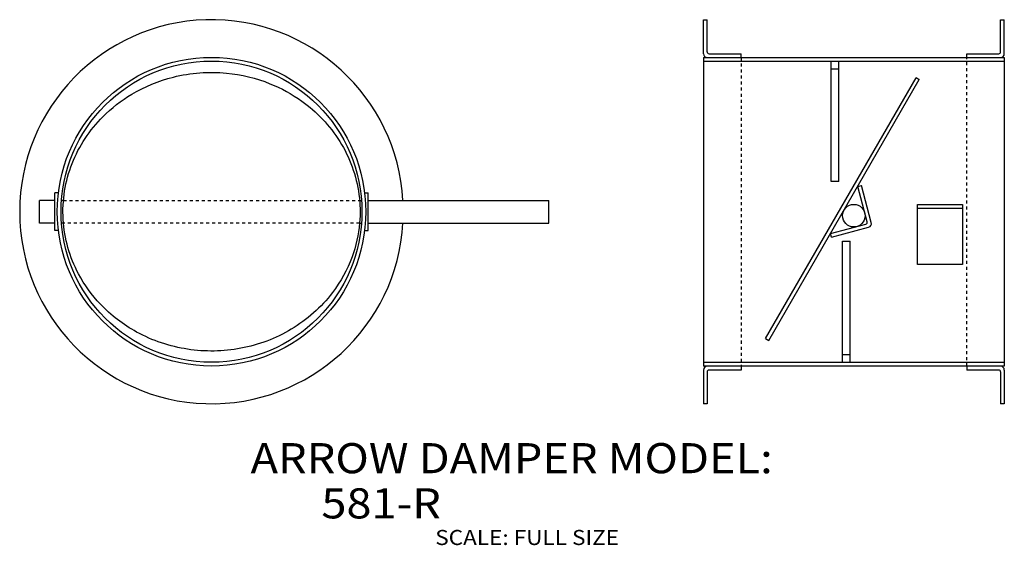
# Model space of a CAD drawing. Extents: x 66.7 to 99.4, y 8.7 to 26.1.
import ezdxf

# ---------------------------------------------------------------- set-up
doc = ezdxf.new("R2010")
doc.units = 0
doc.header["$MEASUREMENT"] = 0
doc.linetypes.add('DOTTED', pattern=[0.125, 0.0625, -0.0625])
doc.layers.get('0').update_dxf_attribs({"linetype": 'CONTINUOUS'})

msp = doc.modelspace()

# ---------------------------------------------------------------- linework, layer by layer
at = {"color": 7, "linetype": 'CONTINUOUS'}
for p, q in [((89.39, 25.009), (89.39, 26.134)), ((89.39, 26.134), (89.515, 26.134)), ((89.515, 25.072), (89.515, 26.134)), ((99.265, 26.134), (99.39, 26.134)), ((99.265, 25.072), (99.265, 26.134)), ((99.39, 25.009), (99.39, 26.134)), ((89.39, 24.884), (99.39, 24.884)), ((89.39, 24.884), (89.39, 14.634)), ((89.578, 25.009), (90.64, 25.009)), ((90.64, 24.884), (90.64, 25.009)), ((98.14, 25.009), (99.203, 25.009)), ((98.14, 24.884), (98.14, 25.009)), ((99.39, 24.884), (99.39, 14.634)), ((89.39, 24.759), (99.39, 24.759)), ((93.64, 20.763), (93.64, 24.759)), ((93.89, 20.763), (93.89, 24.759)), ((93.64, 24.509), (93.89, 24.509)), ((91.457, 15.554), (96.457, 24.215)), ((91.566, 15.492), (96.566, 24.152)), ((96.566, 24.152), (96.457, 24.215)), ((96.457, 24.215), (96.566, 24.152)), ((93.89, 20.763), (93.64, 20.763)), ((94.518, 20.606), (94.639, 20.638)), ((94.97, 19.402), (94.639, 20.638)), ((67.831, 19.14), (67.831, 20.39)), ((67.956, 20.39), (67.831, 20.39)), ((78.129, 20.39), (78.254, 20.39)), ((78.254, 19.14), (78.254, 20.39)), ((94.833, 19.43), (94.518, 20.606)), ((67.331, 19.39), (67.331, 20.14)), ((67.831, 20.14), (67.331, 20.14)), ((68.121, 20.14), (68.056, 20.14)), ((77.964, 20.14), (78.028, 20.14)), ((78.254, 20.14), (84.254, 20.14)), ((84.254, 19.39), (84.254, 20.14)), ((96.501, 18.009), (96.501, 20.009)), ((96.501, 20.009), (98.001, 20.009)), ((98.001, 20.009), (98.001, 18.009)), ((96.501, 19.884), (98.001, 19.884)), ((67.831, 19.39), (67.331, 19.39)), ((68.121, 19.39), (68.056, 19.39)), ((77.964, 19.39), (78.028, 19.39)), ((78.254, 19.39), (84.254, 19.39)), ((93.613, 19.038), (94.789, 19.353)), ((67.956, 19.14), (67.831, 19.14)), ((78.129, 19.14), (78.254, 19.14)), ((93.645, 18.917), (93.613, 19.038)), ((93.645, 18.917), (94.882, 19.249)), ((94.015, 14.759), (94.015, 18.792)), ((94.015, 18.792), (94.265, 18.792)), ((94.265, 14.759), (94.265, 18.792)), ((98.001, 18.009), (96.501, 18.009)), ((91.457, 15.554), (91.566, 15.492)), ((99.39, 14.759), (89.39, 14.759)), ((94.265, 15.009), (94.015, 15.009)), ((99.39, 14.634), (89.39, 14.634)), ((99.39, 14.634), (89.39, 14.634)), ((89.39, 14.509), (89.39, 13.384)), ((89.515, 14.447), (89.515, 13.384)), ((90.64, 14.509), (89.578, 14.509)), ((90.64, 14.634), (90.64, 14.509)), ((98.14, 14.634), (98.14, 14.509)), ((99.203, 14.509), (98.14, 14.509)), ((99.265, 14.447), (99.265, 13.384)), ((99.39, 14.509), (99.39, 13.384)), ((89.515, 13.384), (89.39, 13.384)), ((99.39, 13.384), (99.265, 13.384))]:
    msp.add_line(p, q, dxfattribs=at)
at = {"color": 7, "linetype": 'DOTTED'}
for p, q in [((90.64, 24.884), (90.64, 14.509)), ((98.14, 14.634), (98.14, 25.009)), ((68.121, 20.14), (77.964, 20.14)), ((77.964, 19.39), (68.121, 19.39))]:
    msp.add_line(p, q, dxfattribs=at)
at = {"color": 7, "linetype": 'CONTINUOUS'}
for centre, radius in [((73.042, 19.765), 5.125), ((73.042, 19.765), 5), ((94.39, 19.634), 0.375)]:
    msp.add_circle(centre, radius, dxfattribs=at)
for centre, radius, start, end in [((73.042, 19.765), 6.375, 3.3723, 356.6277), ((89.515, 25.009), 0.125, 180, 270), ((89.578, 25.072), 0.0625, 180, 270), ((99.203, 25.072), 0.0625, 270, 360), ((99.265, 25.009), 0.125, 270, 360), ((94.773, 19.414), 0.0625, 285, 375), ((94.85, 19.369), 0.125, 285, 375), ((89.515, 14.509), 0.125, 90, 180), ((89.578, 14.447), 0.0625, 90, 180), ((99.203, 14.447), 0.0625, 0, 90), ((99.265, 14.509), 0.125, 0, 90)]:
    msp.add_arc(centre, radius, start, end, dxfattribs=at)
msp.add_open_spline([(77.964, 19.39), (78.02, 20.021), (77.887, 20.984), (77.331, 22.117), (76.757, 22.856), (75.981, 23.529), (74.911, 24.109), (73.45, 24.459), (71.853, 24.342), (70.449, 23.772), (69.475, 23.019), (68.817, 22.215), (68.379, 21.378), (68.126, 20.46), (68.078, 19.505), (68.239, 18.564), (68.635, 17.587), (69.374, 16.571), (70.605, 15.638), (72.236, 15.1), (74.035, 15.131), (75.744, 15.764), (77.026, 16.882), (77.744, 18.175), (77.93, 19.004), (77.964, 19.39)], degree=3, knots=[0, 0, 0, 0, 0.061224, 0.091837, 0.122449, 0.153061, 0.193878, 0.244898, 0.306122, 0.357143, 0.397959, 0.428571, 0.459184, 0.489796, 0.520408, 0.55102, 0.581633, 0.622449, 0.673469, 0.734694, 0.795918, 0.857143, 0.918367, 0.962585, 1, 1, 1, 1], dxfattribs=at)

# ---------------------------------------------------------------- texts
at = {"color": 7, "linetype": 'CONTINUOUS', "width": 1.1}
for s, height, p in [('ARROW DAMPER MODEL:', 1, (74.34, 11.082)), ('       581-R', 1, (74.34, 9.582)), ('SCALE: FULL SIZE', 0.5, (80.478, 8.699))]:
    msp.add_text(s, height=height, dxfattribs=at).set_placement(p)

doc.saveas('drawing.dxf')
